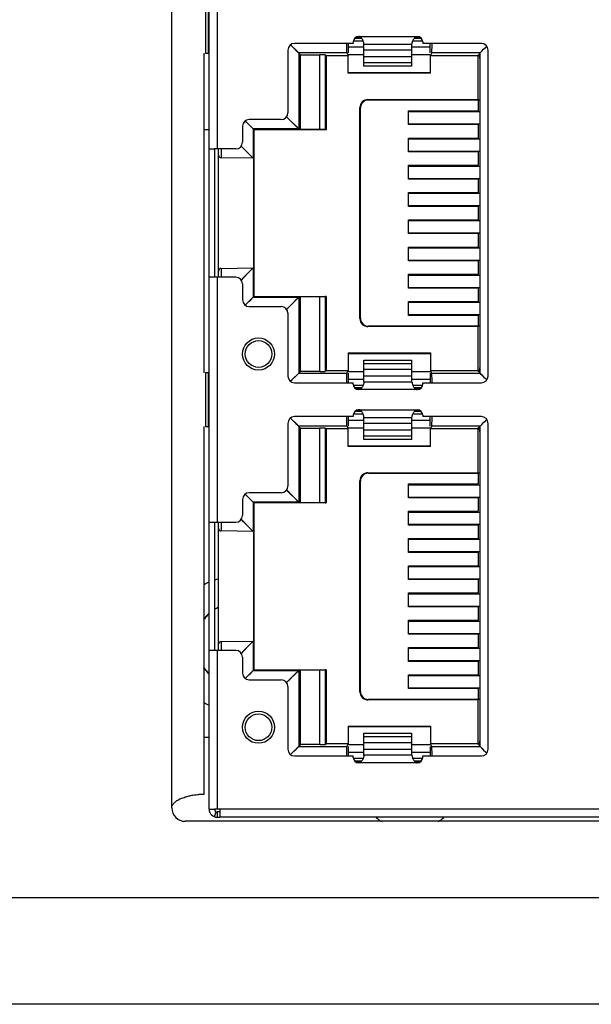
# Model space of a CAD drawing. Units: inches. Extents: x 3372 to 4264, y -182 to 431.
# Drawn here: x 3694 to 3716, y 89 to 126 of the extents above; entities that cross this region are included whole.
import ezdxf

# ---------------------------------------------------------------- set-up
doc = ezdxf.new("R2010")
doc.units = ezdxf.units.IN
doc.header["$LTSCALE"] = 1.21
doc.header["$MEASUREMENT"] = 0
doc.layers.get('0').update_dxf_attribs({"linetype": 'CONTINUOUS'})

msp = doc.modelspace()

# ---------------------------------------------------------------- linework, layer by layer
at = {"color": 7, "linetype": 'Continuous'}
for p, q in [((3700.185, 96.544), (3700.185, 155.044)), ((3701.585, 96.494), (3701.585, 155.094)), ((3701.885, 130.379), (3701.885, 121.209)), ((3701.444, 126.794), (3701.444, 124.794)), ((3701.565, 124.794), (3701.565, 126.794)), ((3707.302, 125.349), (3707.037, 125.349)), ((3707.097, 125.394), (3707.254, 125.394)), ((3707.185, 125.417), (3709.385, 125.417)), ((3709.533, 125.349), (3709.269, 125.349)), ((3709.317, 125.394), (3709.474, 125.394)), ((3704.701, 125.043), (3704.638, 125.106)), ((3704.686, 125.058), (3704.639, 125.105)), ((3704.701, 125.043), (3704.686, 125.058)), ((3704.94, 124.805), (3704.701, 125.043)), ((3706.985, 125.159), (3704.785, 125.159)), ((3706.8, 124.805), (3706.8, 125.159)), ((3706.8, 125.034), (3707.385, 125.034)), ((3706.985, 125.217), (3706.985, 125.159)), ((3706.994, 125.259), (3707.352, 125.259)), ((3707.385, 124.31), (3707.385, 125.135)), ((3709.185, 125.121), (3707.385, 125.121)), ((3709.185, 124.31), (3709.185, 125.135)), ((3709.185, 125.034), (3709.87, 125.034)), ((3709.218, 125.259), (3709.577, 125.259)), ((3709.585, 125.217), (3709.585, 125.159)), ((3711.785, 125.159), (3709.585, 125.159)), ((3709.87, 124.805), (3709.87, 125.159)), ((3711.735, 124.805), (3711.87, 124.94)), ((3711.87, 124.94), (3711.973, 125.042)), ((3711.87, 124.94), (3711.936, 125.005)), ((3711.936, 125.005), (3711.973, 125.042)), ((3711.973, 125.042), (3711.983, 125.053)), ((3711.973, 125.042), (3711.984, 125.053)), ((3701.385, 124.794), (3701.385, 112.824)), ((3701.444, 124.794), (3701.565, 124.794)), ((3701.565, 124.794), (3701.585, 124.794)), ((3704.535, 124.909), (3704.535, 122.559)), ((3706.738, 124.805), (3704.94, 124.805)), ((3705.01, 124.734), (3704.94, 124.805)), ((3704.94, 124.805), (3704.94, 121.958)), ((3705.01, 124.734), (3705.732, 124.734)), ((3705.01, 121.936), (3705.01, 124.734)), ((3705.732, 121.936), (3705.732, 124.734)), ((3705.932, 124.732), (3705.975, 124.71)), ((3705.932, 124.732), (3705.932, 121.936)), ((3705.975, 124.71), (3706.794, 124.71)), ((3705.975, 124.71), (3705.975, 121.929)), ((3706.738, 124.805), (3706.794, 124.71)), ((3706.794, 124.04), (3706.794, 124.71)), ((3707.385, 124.734), (3706.8, 124.734)), ((3707.385, 124.919), (3709.185, 124.919)), ((3709.185, 124.656), (3707.385, 124.656)), ((3709.87, 124.734), (3709.185, 124.734)), ((3709.933, 124.805), (3709.876, 124.71)), ((3709.876, 124.71), (3711.654, 124.71)), ((3709.876, 124.04), (3709.876, 124.71)), ((3711.735, 124.805), (3709.933, 124.805)), ((3711.703, 124.759), (3711.654, 124.71)), ((3711.654, 124.71), (3711.654, 123.059)), ((3711.708, 124.734), (3711.678, 124.734)), ((3711.735, 124.791), (3711.703, 124.759)), ((3711.735, 124.559), (3711.703, 124.759)), ((3711.735, 112.813), (3711.735, 124.805)), ((3712.035, 112.709), (3712.035, 124.909)), ((3707.385, 124.447), (3709.185, 124.447)), ((3709.185, 124.31), (3707.385, 124.31)), ((3706.8, 124.059), (3706.794, 124.04)), ((3709.876, 124.04), (3706.794, 124.04)), ((3709.87, 124.059), (3706.8, 124.059)), ((3707.235, 122.759), (3707.253, 122.742)), ((3707.235, 114.859), (3707.235, 122.759)), ((3707.253, 114.876), (3707.253, 122.742)), ((3707.535, 123.059), (3711.654, 123.059)), ((3707.553, 123.042), (3707.535, 123.059)), ((3707.553, 123.042), (3711.663, 123.042)), ((3711.663, 123.042), (3711.654, 123.059)), ((3711.663, 123.042), (3711.663, 122.639)), ((3711.735, 123.027), (3711.668, 123.054)), ((3704.94, 121.958), (3704.483, 122.414)), ((3709.048, 122.639), (3711.663, 122.639)), ((3709.048, 122.119), (3709.048, 122.639)), ((3709.048, 122.609), (3711.735, 122.609)), ((3702.835, 122.059), (3702.835, 121.459)), ((3702.939, 122.256), (3702.986, 122.21)), ((3702.94, 122.255), (3702.988, 122.208)), ((3702.988, 122.208), (3703.043, 122.152)), ((3703.043, 122.152), (3703.238, 121.958)), ((3704.285, 122.309), (3703.085, 122.309)), ((3709.048, 122.149), (3711.735, 122.149)), ((3711.663, 122.119), (3709.048, 122.119)), ((3710.835, 122.149), (3710.835, 122.119)), ((3711.663, 122.119), (3711.663, 121.619)), ((3701.385, 121.934), (3701.585, 121.934)), ((3704.94, 121.958), (3703.238, 121.958)), ((3703.238, 121.958), (3703.238, 120.859)), ((3703.246, 120.859), (3703.246, 121.956)), ((3703.261, 121.946), (3703.246, 121.954)), ((3703.261, 115.672), (3703.261, 121.946)), ((3703.272, 115.677), (3703.272, 121.941)), ((3705.975, 121.929), (3703.272, 121.929)), ((3704.94, 121.958), (3705.01, 121.936)), ((3705.732, 121.936), (3705.01, 121.936)), ((3705.932, 121.936), (3705.975, 121.929)), ((3709.048, 121.619), (3711.663, 121.619)), ((3709.048, 121.099), (3709.048, 121.619)), ((3710.835, 121.619), (3710.835, 121.589)), ((3703.176, 120.921), (3702.786, 121.318)), ((3709.048, 121.589), (3711.735, 121.589)), ((3701.585, 121.209), (3701.785, 121.209)), ((3702.585, 121.209), (3701.785, 121.209)), ((3701.785, 121.209), (3701.785, 116.409)), ((3701.935, 116.409), (3701.935, 121.209)), ((3702.035, 121.209), (3702.033, 120.88)), ((3703.238, 120.859), (3702.033, 120.88)), ((3703.238, 120.859), (3703.176, 120.921)), ((3709.048, 121.129), (3711.735, 121.129)), ((3711.663, 121.099), (3709.048, 121.099)), ((3710.835, 121.129), (3710.835, 121.099)), ((3711.663, 121.099), (3711.663, 120.599)), ((3709.048, 120.599), (3711.663, 120.599)), ((3709.048, 120.079), (3709.048, 120.599)), ((3709.048, 120.569), (3711.735, 120.569)), ((3710.835, 120.599), (3710.835, 120.569)), ((3709.048, 120.109), (3711.735, 120.109)), ((3711.663, 120.079), (3709.048, 120.079)), ((3710.835, 120.109), (3710.835, 120.079)), ((3711.663, 120.079), (3711.663, 119.579)), ((3709.048, 119.579), (3711.663, 119.579)), ((3709.048, 119.059), (3709.048, 119.579)), ((3709.048, 119.549), (3711.735, 119.549)), ((3710.835, 119.579), (3710.835, 119.549)), ((3709.048, 119.089), (3711.735, 119.089)), ((3711.663, 119.059), (3709.048, 119.059)), ((3710.835, 119.089), (3710.835, 119.059)), ((3711.663, 119.059), (3711.663, 118.559)), ((3709.048, 118.559), (3711.663, 118.559)), ((3709.048, 118.039), (3709.048, 118.559)), ((3709.048, 118.529), (3711.735, 118.529)), ((3710.835, 118.559), (3710.835, 118.529)), ((3709.048, 118.069), (3711.735, 118.069)), ((3711.663, 118.039), (3709.048, 118.039)), ((3710.835, 118.069), (3710.835, 118.039)), ((3711.663, 118.039), (3711.663, 117.539)), ((3709.048, 117.539), (3711.663, 117.539)), ((3709.048, 117.019), (3709.048, 117.539)), ((3709.048, 117.509), (3711.735, 117.509)), ((3710.835, 117.539), (3710.835, 117.509)), ((3709.048, 117.049), (3711.735, 117.049)), ((3711.663, 117.019), (3709.048, 117.019)), ((3710.835, 117.049), (3710.835, 117.019)), ((3711.663, 117.019), (3711.663, 116.519)), ((3702.033, 116.738), (3703.238, 116.759)), ((3702.033, 116.738), (3702.035, 116.41)), ((3702.033, 116.738), (3702.035, 116.409)), ((3703.176, 116.696), (3702.786, 116.3)), ((3703.238, 116.759), (3703.176, 116.696)), ((3703.238, 116.759), (3703.238, 115.66)), ((3703.246, 116.759), (3703.246, 115.662)), ((3709.048, 116.519), (3711.663, 116.519)), ((3709.048, 115.999), (3709.048, 116.519)), ((3709.048, 116.489), (3711.735, 116.489)), ((3710.835, 116.519), (3710.835, 116.489)), ((3701.77, 116.409), (3701.585, 116.409)), ((3702.585, 116.409), (3701.77, 116.409)), ((3701.885, 116.409), (3701.885, 107.239)), ((3702.835, 116.159), (3702.835, 115.559)), ((3709.048, 116.029), (3711.735, 116.029)), ((3711.663, 115.999), (3709.048, 115.999)), ((3710.835, 116.029), (3710.835, 115.999)), ((3711.663, 115.999), (3711.663, 115.499)), ((3702.986, 115.409), (3702.94, 115.363)), ((3703.002, 115.425), (3702.986, 115.409)), ((3703.238, 115.66), (3703.002, 115.425)), ((3703.238, 115.66), (3704.94, 115.66)), ((3703.246, 115.664), (3703.261, 115.672)), ((3703.272, 115.689), (3705.975, 115.689)), ((3704.484, 115.204), (3704.94, 115.66)), ((3704.94, 115.66), (3705.01, 115.681)), ((3704.94, 115.66), (3704.94, 112.813)), ((3705.01, 115.681), (3705.732, 115.681)), ((3705.01, 112.884), (3705.01, 115.681)), ((3705.732, 112.884), (3705.732, 115.681)), ((3705.975, 115.689), (3705.932, 115.682)), ((3705.932, 115.682), (3705.932, 112.886)), ((3705.975, 115.689), (3705.975, 112.908)), ((3709.048, 115.499), (3711.663, 115.499)), ((3709.048, 114.979), (3709.048, 115.499)), ((3709.048, 115.469), (3711.735, 115.469)), ((3710.835, 115.499), (3710.835, 115.469)), ((3703.085, 115.309), (3704.285, 115.309)), ((3704.535, 115.059), (3704.535, 112.709)), ((3709.048, 115.009), (3711.735, 115.009)), ((3707.253, 114.876), (3707.235, 114.859)), ((3711.663, 114.979), (3709.048, 114.979)), ((3711.663, 114.979), (3711.663, 114.576)), ((3707.535, 114.559), (3707.553, 114.576)), ((3711.654, 114.559), (3707.535, 114.559)), ((3711.663, 114.576), (3707.553, 114.576)), ((3711.654, 114.559), (3711.663, 114.576)), ((3711.654, 114.559), (3711.654, 112.908)), ((3711.735, 114.591), (3711.668, 114.564)), ((3706.794, 113.578), (3709.876, 113.578)), ((3706.794, 113.578), (3706.794, 112.908)), ((3706.8, 113.559), (3709.87, 113.559)), ((3709.876, 113.578), (3709.876, 112.908)), ((3707.385, 113.308), (3709.185, 113.308)), ((3707.385, 112.482), (3707.385, 113.308)), ((3709.185, 113.171), (3707.385, 113.171)), ((3709.185, 112.482), (3709.185, 113.308)), ((3701.565, 112.824), (3701.444, 112.824)), ((3701.444, 112.824), (3701.444, 110.824)), ((3701.565, 110.824), (3701.565, 112.824)), ((3704.94, 112.813), (3704.701, 112.575)), ((3705.01, 112.884), (3704.94, 112.813)), ((3704.94, 112.813), (3706.738, 112.813)), ((3705.732, 112.884), (3705.01, 112.884)), ((3705.932, 112.886), (3705.975, 112.908)), ((3706.794, 112.908), (3705.975, 112.908)), ((3706.738, 112.813), (3706.794, 112.908)), ((3706.8, 112.884), (3707.385, 112.884)), ((3706.8, 112.459), (3706.8, 112.813)), ((3707.385, 112.962), (3709.185, 112.962)), ((3709.185, 112.884), (3709.87, 112.884)), ((3709.87, 112.813), (3709.87, 112.459)), ((3711.654, 112.908), (3709.876, 112.908)), ((3709.933, 112.813), (3709.876, 112.908)), ((3709.933, 112.813), (3711.735, 112.813)), ((3711.735, 112.827), (3711.654, 112.908)), ((3711.678, 112.884), (3711.708, 112.884)), ((3711.703, 112.859), (3711.735, 113.059)), ((3711.735, 112.813), (3711.87, 112.678)), ((3704.701, 112.575), (3704.638, 112.512)), ((3704.686, 112.559), (3704.639, 112.513)), ((3704.701, 112.575), (3704.686, 112.559)), ((3704.785, 112.459), (3706.985, 112.459)), ((3707.385, 112.584), (3706.8, 112.584)), ((3706.985, 112.4), (3706.985, 112.459)), ((3709.185, 112.699), (3707.385, 112.699)), ((3707.385, 112.497), (3709.185, 112.497)), ((3709.87, 112.584), (3709.185, 112.584)), ((3709.585, 112.459), (3711.785, 112.459)), ((3709.585, 112.4), (3709.585, 112.459)), ((3711.87, 112.678), (3711.973, 112.576)), ((3711.87, 112.678), (3711.936, 112.613)), ((3711.936, 112.613), (3711.973, 112.576)), ((3711.973, 112.576), (3711.983, 112.565)), ((3711.973, 112.576), (3711.984, 112.565)), ((3707.352, 112.359), (3706.994, 112.359)), ((3707.302, 112.269), (3707.037, 112.269)), ((3707.254, 112.224), (3707.097, 112.224)), ((3709.385, 112.2), (3707.185, 112.2)), ((3709.577, 112.359), (3709.218, 112.359)), ((3709.533, 112.269), (3709.269, 112.269)), ((3709.474, 112.224), (3709.317, 112.224)), ((3707.302, 111.379), (3707.037, 111.379)), ((3707.097, 111.424), (3707.254, 111.424)), ((3707.185, 111.447), (3709.385, 111.447)), ((3709.533, 111.379), (3709.269, 111.379)), ((3709.317, 111.424), (3709.474, 111.424)), ((3704.535, 110.939), (3704.535, 108.589)), ((3704.701, 111.073), (3704.638, 111.136)), ((3704.686, 111.088), (3704.639, 111.135)), ((3704.701, 111.073), (3704.686, 111.088)), ((3704.94, 110.835), (3704.701, 111.073)), ((3706.985, 111.189), (3704.785, 111.189)), ((3706.8, 110.835), (3706.8, 111.189)), ((3706.8, 111.064), (3707.385, 111.064)), ((3706.985, 111.247), (3706.985, 111.189)), ((3706.994, 111.289), (3707.352, 111.289)), ((3707.385, 110.34), (3707.385, 111.165)), ((3709.185, 111.151), (3707.385, 111.151)), ((3707.385, 110.949), (3709.185, 110.949)), ((3709.185, 110.34), (3709.185, 111.165)), ((3709.185, 111.064), (3709.87, 111.064)), ((3709.218, 111.289), (3709.577, 111.289)), ((3709.585, 111.247), (3709.585, 111.189)), ((3711.785, 111.189), (3709.585, 111.189)), ((3709.87, 110.835), (3709.87, 111.189)), ((3711.735, 110.835), (3711.87, 110.97)), ((3711.87, 110.97), (3711.973, 111.072)), ((3711.87, 110.97), (3711.936, 111.035)), ((3711.936, 111.035), (3711.973, 111.072)), ((3711.973, 111.072), (3711.983, 111.083)), ((3711.973, 111.072), (3711.984, 111.083)), ((3712.035, 98.739), (3712.035, 110.939)), ((3701.385, 110.824), (3701.385, 97.044)), ((3701.444, 110.824), (3701.565, 110.824)), ((3701.565, 110.824), (3701.585, 110.824)), ((3706.738, 110.835), (3704.94, 110.835)), ((3705.01, 110.764), (3704.94, 110.835)), ((3704.94, 110.835), (3704.94, 107.988)), ((3705.01, 110.764), (3705.732, 110.764)), ((3705.01, 107.966), (3705.01, 110.764)), ((3705.732, 107.966), (3705.732, 110.764)), ((3705.932, 110.762), (3705.975, 110.74)), ((3705.932, 110.762), (3705.932, 107.966)), ((3705.975, 110.74), (3706.794, 110.74)), ((3705.975, 110.74), (3705.975, 107.959)), ((3706.738, 110.835), (3706.794, 110.74)), ((3706.794, 110.07), (3706.794, 110.74)), ((3707.385, 110.764), (3706.8, 110.764)), ((3709.185, 110.686), (3707.385, 110.686)), ((3709.87, 110.764), (3709.185, 110.764)), ((3709.933, 110.835), (3709.876, 110.74)), ((3709.876, 110.74), (3711.654, 110.74)), ((3709.876, 110.07), (3709.876, 110.74)), ((3711.735, 110.835), (3709.933, 110.835)), ((3711.703, 110.789), (3711.654, 110.74)), ((3711.654, 110.74), (3711.654, 109.089)), ((3711.708, 110.764), (3711.678, 110.764)), ((3711.735, 110.821), (3711.703, 110.789)), ((3711.735, 110.589), (3711.703, 110.789)), ((3711.735, 98.843), (3711.735, 110.835)), ((3707.385, 110.477), (3709.185, 110.477)), ((3709.185, 110.34), (3707.385, 110.34)), ((3706.8, 110.089), (3706.794, 110.07)), ((3709.876, 110.07), (3706.794, 110.07)), ((3709.87, 110.089), (3706.8, 110.089)), ((3709.876, 110.07), (3709.87, 110.089)), ((3707.535, 109.089), (3711.654, 109.089)), ((3707.553, 109.072), (3707.535, 109.089)), ((3711.663, 109.072), (3711.654, 109.089)), ((3707.235, 108.789), (3707.253, 108.772)), ((3707.235, 100.889), (3707.235, 108.789)), ((3707.253, 100.906), (3707.253, 108.772)), ((3707.553, 109.072), (3711.663, 109.072)), ((3711.663, 109.072), (3711.663, 108.669)), ((3711.735, 109.057), (3711.668, 109.084)), ((3704.94, 107.988), (3704.483, 108.444)), ((3709.048, 108.669), (3711.663, 108.669)), ((3709.048, 108.149), (3709.048, 108.669)), ((3709.048, 108.639), (3711.735, 108.639)), ((3702.835, 108.089), (3702.835, 107.489)), ((3702.939, 108.286), (3702.986, 108.24)), ((3702.94, 108.285), (3702.988, 108.238)), ((3702.988, 108.238), (3703.043, 108.182)), ((3703.043, 108.182), (3703.238, 107.988)), ((3704.285, 108.339), (3703.085, 108.339)), ((3704.94, 107.988), (3703.238, 107.988)), ((3703.238, 107.988), (3703.238, 106.889)), ((3703.246, 106.889), (3703.246, 107.986)), ((3703.261, 107.976), (3703.246, 107.984)), ((3704.94, 107.988), (3705.01, 107.966)), ((3709.048, 108.179), (3711.735, 108.179)), ((3711.663, 108.149), (3709.048, 108.149)), ((3710.835, 108.179), (3710.835, 108.149)), ((3711.663, 108.149), (3711.663, 107.649)), ((3703.261, 101.702), (3703.261, 107.976)), ((3703.272, 101.707), (3703.272, 107.971)), ((3705.975, 107.959), (3703.272, 107.959)), ((3705.732, 107.966), (3705.01, 107.966)), ((3705.932, 107.966), (3705.975, 107.959)), ((3709.048, 107.649), (3711.663, 107.649)), ((3709.048, 107.129), (3709.048, 107.649)), ((3709.048, 107.619), (3711.735, 107.619)), ((3710.835, 107.649), (3710.835, 107.619)), ((3703.176, 106.951), (3702.786, 107.348)), ((3701.585, 107.239), (3702.585, 107.239)), ((3701.785, 107.239), (3701.785, 102.439)), ((3701.935, 102.439), (3701.935, 107.239)), ((3702.035, 107.239), (3702.033, 106.91)), ((3703.238, 106.889), (3702.033, 106.91)), ((3703.238, 106.889), (3703.176, 106.951)), ((3709.048, 107.159), (3711.735, 107.159)), ((3711.663, 107.129), (3709.048, 107.129)), ((3710.835, 107.159), (3710.835, 107.129)), ((3711.663, 107.129), (3711.663, 106.629)), ((3709.048, 106.629), (3711.663, 106.629)), ((3709.048, 106.109), (3709.048, 106.629)), ((3709.048, 106.599), (3711.735, 106.599)), ((3710.835, 106.629), (3710.835, 106.599)), ((3709.048, 106.139), (3711.735, 106.139)), ((3710.835, 106.139), (3710.835, 106.109)), ((3711.663, 106.109), (3709.048, 106.109)), ((3711.663, 106.109), (3711.663, 105.609)), ((3709.048, 105.609), (3711.663, 105.609)), ((3709.048, 105.089), (3709.048, 105.609)), ((3709.048, 105.579), (3711.735, 105.579)), ((3710.835, 105.609), (3710.835, 105.579)), ((3709.048, 105.119), (3711.735, 105.119)), ((3711.663, 105.089), (3709.048, 105.089)), ((3710.835, 105.119), (3710.835, 105.089)), ((3711.663, 105.089), (3711.663, 104.589)), ((3709.048, 104.589), (3711.663, 104.589)), ((3709.048, 104.069), (3709.048, 104.589)), ((3709.048, 104.559), (3711.735, 104.559)), ((3710.835, 104.589), (3710.835, 104.559)), ((3709.048, 104.099), (3711.735, 104.099)), ((3711.663, 104.069), (3709.048, 104.069)), ((3710.835, 104.099), (3710.835, 104.069)), ((3711.663, 104.069), (3711.663, 103.569)), ((3709.048, 103.569), (3711.663, 103.569)), ((3709.048, 103.049), (3709.048, 103.569)), ((3710.835, 103.569), (3710.835, 103.539)), ((3709.048, 103.539), (3711.735, 103.539)), ((3709.048, 103.079), (3711.735, 103.079)), ((3711.663, 103.049), (3709.048, 103.049)), ((3710.835, 103.079), (3710.835, 103.049)), ((3711.663, 103.049), (3711.663, 102.549)), ((3702.033, 102.768), (3703.238, 102.789)), ((3702.033, 102.768), (3702.035, 102.44)), ((3702.033, 102.768), (3702.035, 102.439)), ((3703.176, 102.726), (3702.786, 102.33)), ((3703.238, 102.789), (3703.176, 102.726)), ((3703.238, 102.789), (3703.238, 101.69)), ((3703.246, 102.789), (3703.246, 101.692)), ((3709.048, 102.549), (3711.663, 102.549)), ((3709.048, 102.029), (3709.048, 102.549)), ((3709.048, 102.519), (3711.735, 102.519)), ((3710.835, 102.549), (3710.835, 102.519)), ((3701.77, 102.439), (3701.585, 102.439)), ((3702.585, 102.439), (3701.77, 102.439)), ((3701.885, 102.439), (3701.885, 96.494)), ((3702.835, 102.189), (3702.835, 101.589)), ((3703.272, 101.719), (3705.975, 101.719)), ((3705.975, 101.719), (3705.932, 101.712)), ((3705.975, 101.719), (3705.975, 98.938)), ((3709.048, 102.059), (3711.735, 102.059)), ((3711.663, 102.029), (3709.048, 102.029)), ((3710.835, 102.059), (3710.835, 102.029)), ((3711.663, 102.029), (3711.663, 101.529)), ((3702.986, 101.439), (3702.94, 101.393)), ((3703.002, 101.455), (3702.986, 101.439)), ((3703.238, 101.69), (3703.002, 101.455)), ((3703.238, 101.69), (3704.94, 101.69)), ((3703.246, 101.694), (3703.261, 101.702)), ((3704.484, 101.234), (3704.94, 101.69)), ((3704.94, 101.69), (3705.01, 101.711)), ((3704.94, 101.69), (3704.94, 98.843)), ((3705.01, 101.711), (3705.732, 101.711)), ((3705.01, 98.914), (3705.01, 101.711)), ((3705.732, 98.914), (3705.732, 101.711)), ((3705.932, 101.712), (3705.932, 98.916)), ((3709.048, 101.529), (3711.663, 101.529)), ((3709.048, 101.009), (3709.048, 101.529)), ((3709.048, 101.499), (3711.735, 101.499)), ((3710.835, 101.529), (3710.835, 101.499)), ((3703.085, 101.339), (3704.285, 101.339)), ((3704.535, 101.089), (3704.535, 98.739)), ((3709.048, 101.039), (3711.735, 101.039)), ((3711.663, 101.009), (3709.048, 101.009)), ((3711.663, 101.009), (3711.663, 100.606)), ((3707.253, 100.906), (3707.235, 100.889)), ((3711.735, 100.621), (3711.668, 100.594)), ((3707.535, 100.589), (3707.553, 100.606)), ((3711.654, 100.589), (3707.535, 100.589)), ((3711.663, 100.606), (3707.553, 100.606)), ((3711.654, 100.589), (3711.663, 100.606)), ((3711.654, 100.589), (3711.654, 98.938)), ((3706.794, 99.608), (3709.876, 99.608)), ((3706.794, 99.608), (3706.794, 98.938)), ((3706.8, 99.589), (3709.87, 99.589)), ((3709.87, 99.589), (3709.876, 99.608)), ((3709.876, 99.608), (3709.876, 98.938)), ((3707.385, 99.338), (3709.185, 99.338)), ((3707.385, 98.512), (3707.385, 99.338)), ((3709.185, 99.201), (3707.385, 99.201)), ((3709.185, 98.512), (3709.185, 99.338)), ((3704.94, 98.843), (3704.701, 98.605)), ((3705.01, 98.914), (3704.94, 98.843)), ((3704.94, 98.843), (3706.738, 98.843)), ((3705.732, 98.914), (3705.01, 98.914)), ((3705.932, 98.916), (3705.975, 98.938)), ((3706.794, 98.938), (3705.975, 98.938)), ((3706.738, 98.843), (3706.794, 98.938)), ((3706.8, 98.914), (3707.385, 98.914)), ((3706.8, 98.489), (3706.8, 98.843)), ((3707.385, 98.992), (3709.185, 98.992)), ((3709.185, 98.914), (3709.87, 98.914)), ((3709.87, 98.843), (3709.87, 98.489)), ((3711.654, 98.938), (3709.876, 98.938)), ((3709.933, 98.843), (3709.876, 98.938)), ((3709.933, 98.843), (3711.735, 98.843)), ((3711.735, 98.857), (3711.654, 98.938)), ((3711.678, 98.914), (3711.708, 98.914)), ((3711.703, 98.889), (3711.735, 99.089)), ((3711.735, 98.843), (3711.87, 98.708)), ((3704.701, 98.605), (3704.638, 98.542)), ((3704.686, 98.589), (3704.639, 98.543)), ((3704.701, 98.605), (3704.686, 98.589)), ((3704.785, 98.489), (3706.985, 98.489)), ((3707.385, 98.614), (3706.8, 98.614)), ((3706.985, 98.43), (3706.985, 98.489)), ((3709.185, 98.729), (3707.385, 98.729)), ((3707.385, 98.527), (3709.185, 98.527)), ((3709.87, 98.614), (3709.185, 98.614)), ((3709.585, 98.489), (3711.785, 98.489)), ((3709.585, 98.43), (3709.585, 98.489)), ((3711.87, 98.708), (3711.973, 98.606)), ((3711.87, 98.708), (3711.936, 98.643)), ((3711.936, 98.643), (3711.973, 98.606)), ((3711.973, 98.606), (3711.983, 98.595)), ((3711.973, 98.606), (3711.984, 98.595)), ((3707.352, 98.389), (3706.994, 98.389)), ((3707.302, 98.299), (3707.037, 98.299)), ((3707.254, 98.254), (3707.097, 98.254)), ((3709.385, 98.23), (3707.185, 98.23)), ((3709.577, 98.389), (3709.218, 98.389)), ((3709.533, 98.299), (3709.269, 98.299)), ((3709.474, 98.254), (3709.317, 98.254)), ((3701.385, 97.044), (3701.195, 97.044)), ((3701.585, 96.494), (3701.785, 96.494)), ((3701.783, 96.212), (3701.851, 96.4)), ((3726.385, 96.494), (3701.785, 96.494)), ((3701.985, 96.394), (3701.885, 96.394)), ((3701.885, 96.394), (3701.885, 96.194)), ((3701.885, 96.194), (3701.985, 96.194)), ((3701.985, 96.494), (3701.985, 96.194)), ((3726.385, 96.194), (3701.985, 96.194)), ((3726.935, 96.044), (3700.685, 96.044)), ((3659.685, 93.194), (3728.685, 93.194)), ((3732.685, 89.194), (3656.385, 89.194))]:
    msp.add_line(p, q, dxfattribs=at)
at = {"color": 3, "linetype": 'Continuous'}
msp.add_line((3701.385, 99.194), (3701.585, 99.194), dxfattribs=at)
at = {"color": 7, "linetype": 'Continuous'}
for points in [[(3704.94, 124.805), (3704.923, 124.821), (3704.874, 124.87), (3704.804, 124.941), (3704.701, 125.043)], [(3711.735, 124.805), (3711.751, 124.821), (3711.8, 124.869), (3711.87, 124.94)], [(3704.94, 121.958), (3704.924, 121.973), (3704.878, 122.019), (3704.804, 122.093), (3704.704, 122.193), (3704.58, 122.317), (3704.483, 122.414)], [(3703.043, 122.152), (3703.149, 122.047), (3703.215, 121.981), (3703.238, 121.958)], [(3703.176, 120.921), (3703.102, 120.997), (3703.002, 121.099), (3702.878, 121.225), (3702.786, 121.318)], [(3703.238, 120.859), (3703.222, 120.875), (3703.176, 120.921)], [(3703.176, 116.696), (3703.102, 116.621), (3703.002, 116.519), (3702.878, 116.393), (3702.786, 116.299)], [(3703.238, 116.759), (3703.222, 116.743), (3703.176, 116.696)], [(3703.238, 115.66), (3703.222, 115.645), (3703.177, 115.599), (3703.103, 115.525), (3703.002, 115.425)], [(3704.483, 115.204), (3704.605, 115.326), (3704.745, 115.466), (3704.85, 115.571), (3704.916, 115.637), (3704.94, 115.66)], [(3704.94, 112.813), (3704.923, 112.797), (3704.874, 112.748), (3704.804, 112.677), (3704.701, 112.575)], [(3711.735, 112.813), (3711.751, 112.797), (3711.8, 112.749), (3711.87, 112.678)], [(3704.94, 110.835), (3704.923, 110.851), (3704.874, 110.9), (3704.804, 110.971), (3704.701, 111.073)], [(3711.735, 110.835), (3711.751, 110.851), (3711.8, 110.899), (3711.87, 110.97)], [(3704.94, 107.988), (3704.924, 108.003), (3704.878, 108.049), (3704.804, 108.123), (3704.704, 108.223), (3704.58, 108.347), (3704.483, 108.444)], [(3703.043, 108.182), (3703.149, 108.077), (3703.215, 108.011), (3703.238, 107.988)], [(3703.176, 106.951), (3703.102, 107.027), (3703.002, 107.129), (3702.878, 107.255), (3702.786, 107.348)], [(3703.238, 106.889), (3703.222, 106.905), (3703.176, 106.951)], [(3703.176, 102.726), (3703.102, 102.651), (3703.002, 102.549), (3702.878, 102.423), (3702.786, 102.329)], [(3703.238, 102.789), (3703.222, 102.773), (3703.176, 102.726)], [(3703.238, 101.69), (3703.222, 101.675), (3703.177, 101.629), (3703.103, 101.555), (3703.002, 101.455)], [(3704.483, 101.234), (3704.605, 101.356), (3704.745, 101.496), (3704.85, 101.601), (3704.916, 101.667), (3704.94, 101.69)], [(3704.94, 98.843), (3704.923, 98.827), (3704.874, 98.778), (3704.804, 98.707), (3704.701, 98.605)], [(3711.735, 98.843), (3711.751, 98.827), (3711.8, 98.779), (3711.87, 98.708)]]:
    msp.add_lwpolyline(points, dxfattribs=at)
for centre, radius in [((3703.435, 113.534), 0.6), ((3703.435, 113.534), 0.5), ((3703.435, 99.564), 0.6), ((3703.435, 99.564), 0.5)]:
    msp.add_circle(centre, radius, dxfattribs=at)
for centre, radius, start, end in [((3707.185, 125.217), 0.2, 90, 180), ((3709.385, 125.217), 0.2, 0, 90), ((3704.785, 124.909), 0.25, 90, 180), ((3711.785, 124.909), 0.25, 0, 90), ((3704.285, 122.559), 0.25, 270, 0), ((3703.085, 122.059), 0.25, 90, 180), ((3702.585, 121.459), 0.25, 270, 0), ((3702.035, 120.98), 0.1, 179.9984, 269), ((3702.035, 116.638), 0.1, 91.0012, 179.9993), ((3702.585, 116.159), 0.25, 0, 90), ((3703.085, 115.559), 0.25, 180, 270), ((3704.285, 115.059), 0.25, 0, 90), ((3704.785, 112.709), 0.25, 180, 270), ((3711.785, 112.709), 0.25, 270, 0), ((3707.185, 112.4), 0.2, 180, 270), ((3709.385, 112.4), 0.2, 270, 0), ((3707.185, 111.247), 0.2, 90, 180), ((3709.385, 111.247), 0.2, 0, 90), ((3704.785, 110.939), 0.25, 90, 180), ((3711.785, 110.939), 0.25, 0, 90), ((3704.285, 108.589), 0.25, 270, 0), ((3703.085, 108.089), 0.25, 90, 180), ((3702.585, 107.489), 0.25, 270, 0), ((3702.035, 107.01), 0.1, 179.9984, 269), ((3702.568, 102.694), 2.5, 104.6748, 108.3621), ((3702.568, 102.694), 2.5, 113.359, 118.3428), ((3702.585, 102.694), 1.5, 135.0414, 143.7751), ((3702.035, 102.668), 0.1, 91.0012, 179.9993), ((3702.585, 102.189), 0.25, 0, 90), ((3702.585, 102.694), 1.5, 216.2249, 225.14), ((3703.085, 101.589), 0.25, 180, 270), ((3704.285, 101.089), 0.25, 0, 90), ((3702.568, 102.694), 2.5, 241.6572, 246.641), ((3704.785, 98.739), 0.25, 180, 270), ((3707.185, 98.43), 0.2, 180, 270), ((3709.385, 98.43), 0.2, 270, 0), ((3711.785, 98.739), 0.25, 270, 0), ((3700.685, 96.544), 0.5, 180, 270), ((3701.885, 96.494), 0.3, 180, 270), ((3701.885, 96.494), 0.1, 180.5515, 270), ((3708.286, 96.595), 0.6, 222.4832, 248.0389), ((3709.935, 96.595), 0.6, 292.0782, 317.526)]:
    msp.add_arc(centre, radius, start, end, dxfattribs=at)
at = {"color": 3, "linetype": 'Continuous'}
for start, end in [(115.2275, 121.5559), (131.4485, 142.5596), (217.4404, 228.5515)]:
    msp.add_arc((3702.568, 102.694), 1.5, start, end, dxfattribs=at)
at = {"color": 7, "linetype": 'Continuous'}
for centre, major_axis, ratio, start_param, end_param in [((3706.738, 125.305), (0, 0.5), 0.005236, -4.416012, -3.150317), ((3709.933, 125.305), (0, 0.5), 0.005236, -3.132868, -1.867175), ((3705.732, 124.732), (0.2, 0), 0.008725, 0.017453, 1.570796), ((3707.535, 122.759), (0.212, -0.212), 0.999695, 2.356347, 3.926839), ((3707.553, 122.741), (0.212, -0.212), 0.999695, 2.356347, 3.926839), ((3705.732, 121.936), (0.2, 0), 0.002616, 0.017453, 1.570796), ((3705.732, 115.682), (0.2, 0), 0.00262, -1.570796, -0.017453), ((3707.535, 114.859), (0.212, 0.212), 0.999695, 2.356347, 3.926839), ((3707.553, 114.876), (0.212, 0.212), 0.999695, 2.356347, 3.926839), ((3705.732, 112.886), (0.2, 0), 0.008729, -1.570796, -0.017453), ((3706.738, 112.313), (0, 0.5), 0.005236, 0.008729, 1.274424), ((3709.933, 112.313), (0, 0.5), 0.005236, -1.274426, -0.008729), ((3706.738, 111.335), (0, 0.5), 0.005236, -4.416012, -3.150317), ((3709.933, 111.335), (0, 0.5), 0.005236, -3.132868, -1.867175), ((3705.732, 110.762), (0.2, 0), 0.008725, 0.017453, 1.570796), ((3707.535, 108.789), (0.212, -0.212), 0.999695, 2.356347, 3.926839), ((3707.553, 108.771), (0.212, -0.212), 0.999695, 2.356347, 3.926839), ((3705.732, 107.966), (0.2, 0), 0.002616, 0.017453, 1.570796), ((3705.732, 101.712), (0.2, 0), 0.00262, -1.570796, -0.017453), ((3707.535, 100.889), (0.212, 0.212), 0.999695, 2.356347, 3.926839), ((3707.553, 100.906), (0.212, 0.212), 0.999695, 2.356347, 3.926839), ((3705.732, 98.916), (0.2, 0), 0.008729, -1.570796, -0.017453), ((3706.738, 98.343), (0, 0.5), 0.005236, 0.008729, 1.274424), ((3709.933, 98.343), (0, 0.5), 0.005236, -1.274426, -0.008729)]:
    msp.add_ellipse(centre, major_axis=major_axis, ratio=ratio, start_param=start_param, end_param=end_param, dxfattribs=at)
for points, knots in [([(3707.376, 125.192), (3707.373, 125.202), (3707.367, 125.223), (3707.355, 125.255), (3707.339, 125.29), (3707.32, 125.325), (3707.295, 125.359), (3707.27, 125.384), (3707.247, 125.4), (3707.227, 125.41), (3707.207, 125.416), (3707.192, 125.417), (3707.185, 125.417)], [0, 0, 0, 0, 0.098519, 0.209756, 0.331035, 0.459524, 0.592564, 0.727765, 0.79577, 0.863839, 0.931948, 1, 1, 1, 1]), ([(3709.195, 125.192), (3709.197, 125.202), (3709.204, 125.223), (3709.216, 125.255), (3709.231, 125.29), (3709.251, 125.325), (3709.275, 125.359), (3709.3, 125.384), (3709.324, 125.4), (3709.343, 125.41), (3709.364, 125.416), (3709.378, 125.417), (3709.385, 125.417)], [0, 0, 0, 0, 0.098531, 0.209775, 0.331055, 0.459544, 0.59258, 0.727776, 0.795778, 0.863844, 0.931951, 1, 1, 1, 1]), ([(3707.385, 125.135), (3707.385, 125.139), (3707.385, 125.147), (3707.382, 125.166), (3707.379, 125.181), (3707.376, 125.192)], [0, 0, 0, 0, 0.18832, 0.419087, 1, 1, 1, 1]), ([(3709.185, 125.135), (3709.185, 125.139), (3709.186, 125.147), (3709.188, 125.166), (3709.192, 125.181), (3709.195, 125.192)], [0, 0, 0, 0, 0.188303, 0.419065, 1, 1, 1, 1]), ([(3707.376, 112.426), (3707.373, 112.416), (3707.367, 112.395), (3707.355, 112.363), (3707.339, 112.328), (3707.32, 112.293), (3707.295, 112.259), (3707.27, 112.234), (3707.247, 112.218), (3707.227, 112.208), (3707.207, 112.202), (3707.192, 112.2), (3707.185, 112.2)], [0, 0, 0, 0, 0.098531, 0.209775, 0.331056, 0.459544, 0.59258, 0.727776, 0.795778, 0.863845, 0.931951, 1, 1, 1, 1]), ([(3707.385, 112.482), (3707.385, 112.479), (3707.385, 112.471), (3707.382, 112.452), (3707.379, 112.437), (3707.376, 112.426)], [0, 0, 0, 0, 0.188303, 0.419066, 1, 1, 1, 1]), ([(3709.185, 112.482), (3709.185, 112.479), (3709.186, 112.471), (3709.188, 112.452), (3709.192, 112.437), (3709.195, 112.426)], [0, 0, 0, 0, 0.188321, 0.419088, 1, 1, 1, 1]), ([(3709.195, 112.426), (3709.197, 112.416), (3709.204, 112.395), (3709.216, 112.363), (3709.231, 112.328), (3709.251, 112.293), (3709.275, 112.259), (3709.3, 112.234), (3709.324, 112.218), (3709.343, 112.208), (3709.364, 112.202), (3709.378, 112.2), (3709.385, 112.2)], [0, 0, 0, 0, 0.098519, 0.209757, 0.331035, 0.459525, 0.592564, 0.727765, 0.79577, 0.863839, 0.931948, 1, 1, 1, 1]), ([(3707.376, 111.222), (3707.373, 111.232), (3707.367, 111.253), (3707.355, 111.285), (3707.339, 111.32), (3707.32, 111.355), (3707.295, 111.389), (3707.27, 111.414), (3707.247, 111.43), (3707.227, 111.44), (3707.207, 111.446), (3707.192, 111.447), (3707.185, 111.447)], [0, 0, 0, 0, 0.098519, 0.209756, 0.331035, 0.459524, 0.592564, 0.727765, 0.79577, 0.863839, 0.931948, 1, 1, 1, 1]), ([(3709.195, 111.222), (3709.197, 111.232), (3709.204, 111.253), (3709.216, 111.285), (3709.231, 111.32), (3709.251, 111.355), (3709.275, 111.389), (3709.3, 111.414), (3709.324, 111.43), (3709.343, 111.44), (3709.364, 111.446), (3709.378, 111.447), (3709.385, 111.447)], [0, 0, 0, 0, 0.098531, 0.209775, 0.331055, 0.459544, 0.59258, 0.727776, 0.795778, 0.863844, 0.931951, 1, 1, 1, 1]), ([(3707.385, 111.165), (3707.385, 111.169), (3707.385, 111.177), (3707.382, 111.196), (3707.379, 111.211), (3707.376, 111.222)], [0, 0, 0, 0, 0.18832, 0.419087, 1, 1, 1, 1]), ([(3709.185, 111.165), (3709.185, 111.169), (3709.186, 111.177), (3709.188, 111.196), (3709.192, 111.211), (3709.195, 111.222)], [0, 0, 0, 0, 0.188303, 0.419065, 1, 1, 1, 1]), ([(3707.376, 98.456), (3707.373, 98.446), (3707.367, 98.425), (3707.355, 98.393), (3707.339, 98.358), (3707.32, 98.323), (3707.295, 98.289), (3707.27, 98.264), (3707.247, 98.248), (3707.227, 98.238), (3707.207, 98.232), (3707.192, 98.23), (3707.185, 98.23)], [0, 0, 0, 0, 0.098531, 0.209775, 0.331056, 0.459544, 0.59258, 0.727776, 0.795778, 0.863845, 0.931951, 1, 1, 1, 1]), ([(3707.385, 98.512), (3707.385, 98.509), (3707.385, 98.501), (3707.382, 98.482), (3707.379, 98.467), (3707.376, 98.456)], [0, 0, 0, 0, 0.188303, 0.419066, 1, 1, 1, 1]), ([(3709.185, 98.512), (3709.185, 98.509), (3709.186, 98.501), (3709.188, 98.482), (3709.192, 98.467), (3709.195, 98.456)], [0, 0, 0, 0, 0.188321, 0.419088, 1, 1, 1, 1]), ([(3709.195, 98.456), (3709.197, 98.446), (3709.204, 98.425), (3709.216, 98.393), (3709.231, 98.358), (3709.251, 98.323), (3709.275, 98.289), (3709.3, 98.264), (3709.324, 98.248), (3709.343, 98.238), (3709.364, 98.232), (3709.378, 98.23), (3709.385, 98.23)], [0, 0, 0, 0, 0.098519, 0.209757, 0.331035, 0.459525, 0.592564, 0.727765, 0.79577, 0.863839, 0.931948, 1, 1, 1, 1]), ([(3700.185, 96.544), (3700.185, 96.573), (3700.195, 96.617), (3700.222, 96.668), (3700.247, 96.704), (3700.277, 96.736), (3700.319, 96.775), (3700.378, 96.817), (3700.452, 96.86), (3700.528, 96.897), (3700.605, 96.927), (3700.705, 96.962), (3700.826, 96.995), (3700.962, 97.023), (3701.084, 97.039), (3701.16, 97.044), (3701.195, 97.044)], [0, 0, 0, 0, 0.072214, 0.10847, 0.144647, 0.180813, 0.216858, 0.288651, 0.359816, 0.430035, 0.498947, 0.566159, 0.693983, 0.810587, 0.913348, 1, 1, 1, 1])]:
    msp.add_open_spline(points, degree=3, knots=knots, dxfattribs=at)

doc.saveas('drawing.dxf')
